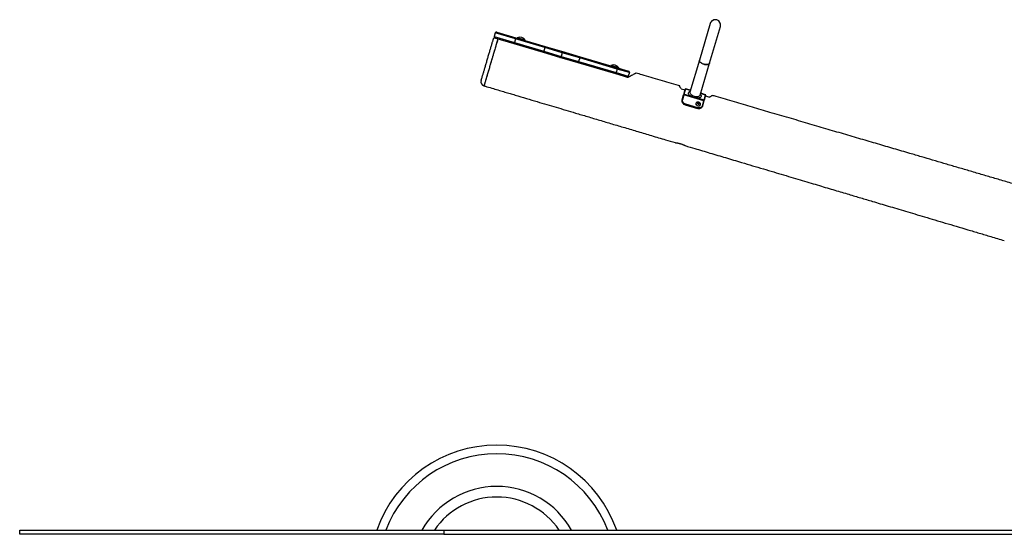
# Model space of a CAD drawing. Units: millimetres. Extents: x 4682 to 9722, y 3402 to 8383.
# Drawn here: x 4682 to 7004, y 7170 to 8383 of the extents above; entities that cross this region are included whole.
import ezdxf

# ---------------------------------------------------------------- set-up
doc = ezdxf.new("R2010")
doc.units = ezdxf.units.MM
doc.header["$LTSCALE"] = 50

msp = doc.modelspace()

# ---------------------------------------------------------------- linework, layer by layer
at = {"color": 7, "linetype": 'Continuous', "lineweight": 25}
for p, q in [((6310.1, 8373.7), (6284.6, 8287.3)), ((6308.5, 8280.3), (6334, 8366.6)), ((5803, 8351.4), (5800.4, 8342.8)), ((5800.4, 8342.8), (5848.4, 8328.6)), ((5847.5, 8325.7), (5802.5, 8339)), ((5850.9, 8337.2), (5803, 8351.4)), ((5806.7, 8353.4), (5851.8, 8340.1)), ((5850.9, 8337.2), (5848.4, 8328.6)), ((5850.9, 8337.2), (5851.8, 8340.1)), ((5920.1, 8316.8), (5850.9, 8337.2)), ((5851.8, 8340.1), (5921, 8319.7)), ((5854.8, 8339.8), (5854.8, 8339.7)), ((5854.8, 8339.6), (5855, 8339.2)), ((5847.5, 8325.7), (5848.4, 8328.6)), ((5916.7, 8305.3), (5847.5, 8325.7)), ((5848.4, 8328.6), (5917.6, 8308.2)), ((5873.5, 8333.7), (5873.9, 8333.9)), ((5874, 8334.1), (5874, 8334.2)), ((5920.1, 8316.8), (5917.6, 8308.2)), ((5920.1, 8316.8), (5921, 8319.7)), ((5961.2, 8304.7), (5920.1, 8316.8)), ((5921, 8319.7), (5959.6, 8308.3)), ((5916.7, 8305.3), (5917.6, 8308.2)), ((5955.4, 8293.9), (5916.7, 8305.3)), ((5917.6, 8308.2), (5958.7, 8296)), ((5998.9, 8281), (5955.4, 8293.9)), ((5961.2, 8304.7), (5958.7, 8296)), ((5958.7, 8296), (5999.8, 8283.9)), ((5959.6, 8308.3), (6003.2, 8295.4)), ((6002.3, 8292.5), (5961.2, 8304.7)), ((6002.3, 8292.5), (5999.8, 8283.9)), ((6002.3, 8292.5), (6003.2, 8295.4)), ((6090.7, 8266.4), (6002.3, 8292.5)), ((6003.2, 8295.4), (6091.5, 8269.3)), ((5998.9, 8281), (5999.8, 8283.9)), ((6087.3, 8254.9), (5998.9, 8281)), ((5999.8, 8283.9), (6088.1, 8257.8)), ((6075.4, 8274.7), (6075.4, 8274.6)), ((6075.4, 8274.4), (6075.6, 8274)), ((6090.7, 8266.4), (6088.1, 8257.8)), ((6090.7, 8266.4), (6091.5, 8269.3)), ((6119.5, 8257.9), (6090.7, 8266.4)), ((6091.5, 8269.3), (6117.4, 8261.6)), ((6094, 8268.6), (6094.5, 8268.8)), ((6094.6, 8268.9), (6094.6, 8269)), ((6284.6, 8287.3), (6262.3, 8212)), ((6286.3, 8205), (6308.5, 8280.3)), ((6087.3, 8254.9), (6088.1, 8257.8)), ((6113.2, 8247.3), (6087.3, 8254.9)), ((6116.1, 8246.4), (6087.4, 8254.9)), ((6088.1, 8257.8), (6116.9, 8249.3)), ((6119.5, 8257.9), (6116.9, 8249.3)), ((6241.2, 8219.9), (6250.8, 8217)), ((6251.3, 8218.8), (6251.5, 8219.5)), ((6252, 8219.8), (6251.8, 8219)), ((6263.6, 8216.4), (6252, 8219.8)), ((6243.9, 8193.8), (6247.4, 8205.5)), ((6247.8, 8205.7), (6244.4, 8193.9)), ((6247.4, 8205.5), (6247.7, 8206.7)), ((6247.7, 8206.7), (6251.3, 8218.8)), ((6248.2, 8207), (6247.8, 8205.7)), ((6295, 8191.7), (6247.8, 8205.7)), ((6251.8, 8219), (6248.2, 8207)), ((6262.9, 8213.9), (6262.7, 8213.9)), ((6265.8, 8205.7), (6263.1, 8202.6)), ((6280.5, 8197.4), (6279.9, 8201.6)), ((6287, 8206.7), (6286.9, 8206.9)), ((6299.2, 8205.9), (6287.6, 8209.3)), ((6295.4, 8193), (6299, 8205.1)), ((6299.2, 8204.6), (6295.7, 8192.6)), ((6298.7, 8202.9), (6308.3, 8200)), ((6299, 8205.1), (6299.2, 8205.9)), ((6299.4, 8205.4), (6299.2, 8204.6)), ((6243.5, 8192.5), (6243.9, 8193.8)), ((6251.3, 8183.6), (6250.9, 8182.3)), ((6250.9, 8182.3), (6279.7, 8173.8)), ((6250.9, 8182.3), (6250.9, 8182.2)), ((6250.9, 8182.2), (6279.7, 8173.7)), ((6251.3, 8183.6), (6251.5, 8184.2)), ((6280.1, 8175.1), (6251.3, 8183.6)), ((6251.5, 8184.2), (6280.2, 8175.7)), ((6276.4, 8185.6), (6276.3, 8185.3)), ((6279.7, 8173.8), (6280.1, 8175.1)), ((6279.7, 8173.8), (6279.7, 8173.7)), ((6280.1, 8175.1), (6280.2, 8175.7)), ((6280.2, 8186.6), (6280.3, 8185.1)), ((6281.8, 8187.5), (6280.3, 8186.8)), ((6281.3, 8185.6), (6280.3, 8185.2)), ((6280.5, 8184.9), (6282.1, 8184)), ((6281.3, 8185.6), (6281.8, 8187.5)), ((6281.7, 8185.6), (6282.2, 8187.5)), ((6283.3, 8184.8), (6281.7, 8185.6)), ((6283.9, 8186.6), (6282.2, 8187.5)), ((6282.5, 8184), (6284, 8184.6)), ((6283.3, 8184.8), (6283.9, 8186.6)), ((6283.5, 8184.5), (6284.1, 8186.4)), ((6283.5, 8184.4), (6283.5, 8184.5)), ((6284.2, 8184.9), (6284.1, 8186.4)), ((6286.9, 8182.2), (6287, 8182.5)), ((6291.5, 8180), (6295, 8191.7)), ((6291.9, 8179.6), (6291.5, 8178.3)), ((6295.3, 8191.4), (6291.9, 8179.6)), ((6295, 8191.7), (6295.4, 8193)), ((6295.7, 8192.6), (6295.3, 8191.4)), ((4681.7, 7169.8), (4681.7, 7179.8)), ((4681.7, 7179.8), (5681.7, 7179.8)), ((5681.7, 7179.8), (5681.7, 7169.8)), ((5681.7, 7179.8), (8721.7, 7179.8)), ((5681.7, 7169.8), (4681.7, 7169.8)), ((5681.7, 7169.8), (8721.7, 7169.8))]:
    msp.add_line(p, q, dxfattribs=at)
at = {"color": 8, "linetype": 'Continuous', "lineweight": 25}
for p, q in [((5874, 8334.2), (5854.8, 8339.8)), ((5854.8, 8339.7), (5874, 8334.1)), ((5873.9, 8333.9), (5854.8, 8339.6)), ((5855, 8340), (5874, 8334.4)), ((6094.6, 8269), (6075.4, 8274.7)), ((6075.4, 8274.6), (6094.6, 8268.9)), ((6094.5, 8268.8), (6075.4, 8274.4)), ((6075.5, 8274.8), (6094.6, 8269.2)), ((6263.1, 8202.6), (6248.2, 8207)), ((6263.4, 8215.6), (6251.8, 8219)), ((6295.4, 8193), (6280.5, 8197.4)), ((6299, 8205.1), (6287.3, 8208.5)), ((6280.2, 8186.3), (6280.3, 8186.8)), ((6284.2, 8184.7), (6284.2, 8184.9))]:
    msp.add_line(p, q, dxfattribs=at)
at = {"color": 7, "linetype": 'Continuous', "lineweight": 25, "flags": 128}
for points in [[(6308.5, 8280.3), (6308.2, 8279.5), (6307.5, 8278.7), (6306.5, 8277.9), (6305.1, 8277.4), (6303.6, 8277), (6301.8, 8276.8), (6299.9, 8276.9), (6297.9, 8277.1), (6295.8, 8277.5), (6293.8, 8278.1), (6291.8, 8278.9), (6290, 8279.8), (6288.4, 8280.8), (6287, 8281.9), (6285.9, 8283.1), (6285.1, 8284.3), (6284.6, 8285.4), (6284.4, 8286.5), (6284.6, 8287.3)], [(6284.6, 8287.3), (6284.5, 8287.1), (6284.5, 8286), (6284.8, 8284.8), (6285.4, 8283.7), (6286.4, 8282.5), (6287.6, 8281.4), (6289.2, 8280.3), (6290.9, 8279.3), (6292.8, 8278.5), (6294.8, 8277.8)], [(6294.8, 8277.8), (6296.8, 8277.3), (6298.9, 8277), (6300.9, 8276.8), (6302.7, 8276.9), (6304.4, 8277.2), (6305.8, 8277.6), (6307, 8278.3), (6307.9, 8279.1), (6308.5, 8280), (6308.5, 8280.3)], [(6247.4, 8205.5), (6247.4, 8205.6), (6247.4, 8205.6), (6247.5, 8205.7), (6247.5, 8205.7), (6247.6, 8205.7), (6247.7, 8205.7), (6247.7, 8205.7), (6247.8, 8205.7)], [(6263.1, 8202.6), (6261.5, 8203.9), (6260.2, 8205.2), (6259.3, 8206.6), (6258.7, 8207.9), (6258.5, 8209.2), (6258.7, 8210.4), (6259.3, 8211.5), (6260.2, 8212.5), (6261.4, 8213.3), (6262.7, 8213.9)], [(6262.3, 8212), (6262.2, 8211.5), (6262.3, 8210.4), (6262.7, 8209.2), (6263.4, 8208), (6264.5, 8206.9), (6265.8, 8205.7)], [(6279.9, 8201.6), (6281.7, 8201.8), (6283.2, 8202.2), (6284.5, 8202.8), (6285.5, 8203.6), (6286.1, 8204.5), (6286.3, 8205)], [(6287, 8206.7), (6287.8, 8205.5), (6288.4, 8204.2), (6288.6, 8202.9), (6288.4, 8201.6), (6287.9, 8200.5), (6287, 8199.5), (6285.8, 8198.7), (6284.3, 8198.1), (6282.5, 8197.6), (6280.5, 8197.4)], [(6243.5, 8192.5), (6243.3, 8191), (6243.4, 8189.4), (6243.9, 8187.9), (6244.8, 8186.4), (6246, 8185.1), (6247.4, 8183.9), (6249.1, 8183), (6250.9, 8182.3)], [(6251.3, 8183.6), (6249.5, 8184.3), (6247.8, 8185.3), (6246.4, 8186.4), (6245.2, 8187.8), (6244.3, 8189.3), (6243.8, 8190.8), (6243.7, 8192.3), (6243.9, 8193.8)], [(6243.9, 8193.8), (6243.9, 8193.9), (6244, 8193.9), (6244, 8193.9), (6244.1, 8194), (6244.1, 8194), (6244.2, 8194), (6244.3, 8194), (6244.4, 8193.9)], [(6244.4, 8193.9), (6244.1, 8192.5), (6244.3, 8191), (6244.8, 8189.6), (6245.6, 8188.2), (6246.7, 8186.9), (6248.1, 8185.7), (6249.7, 8184.8), (6251.5, 8184.2)], [(6276.3, 8185.3), (6276.3, 8185.2), (6276.2, 8184.1), (6276.5, 8182.9), (6277.1, 8181.9), (6278.1, 8180.9), (6279.2, 8180.2), (6280.6, 8179.7), (6282, 8179.4)], [(6279.5, 8188.2), (6278.6, 8187.9), (6277.6, 8187.3), (6276.8, 8186.5), (6276.4, 8185.5), (6276.3, 8184.4), (6276.6, 8183.2), (6277.2, 8182.2), (6278.1, 8181.2), (6279.3, 8180.5), (6280.7, 8180), (6282.1, 8179.7)], [(6282.4, 8183.7), (6283.3, 8183.8), (6284.1, 8184.2), (6284.6, 8184.8), (6284.8, 8185.5), (6284.7, 8186.3), (6284.2, 8187), (6283.4, 8187.5), (6282.5, 8187.9), (6281.5, 8187.9), (6280.7, 8187.7), (6280, 8187.2), (6279.7, 8186.6), (6279.6, 8185.8), (6280, 8185), (6280.6, 8184.4), (6281.4, 8183.9), (6282.4, 8183.7)], [(6279.7, 8173.8), (6281.6, 8173.4), (6283.5, 8173.2), (6285.4, 8173.4), (6287.1, 8173.9), (6288.6, 8174.7), (6289.9, 8175.7), (6290.8, 8176.9), (6291.5, 8178.3)], [(6284.6, 8185.1), (6284.6, 8185.6), (6284.4, 8186.4), (6283.8, 8187.1), (6283, 8187.5), (6282, 8187.7), (6281.1, 8187.7), (6280.3, 8187.3), (6279.9, 8186.7), (6279.8, 8186.5)], [(6284.6, 8185), (6284.6, 8185.6), (6284.4, 8186.4), (6283.8, 8187), (6283, 8187.5), (6282, 8187.7), (6281.1, 8187.6), (6280.3, 8187.2), (6279.9, 8186.6), (6279.8, 8186.5)], [(6291.9, 8179.6), (6291.2, 8178.3), (6290.3, 8177), (6289, 8176), (6287.5, 8175.3), (6285.8, 8174.8), (6283.9, 8174.6), (6282, 8174.7), (6280.1, 8175.1)], [(6280.2, 8175.7), (6282.1, 8175.3), (6283.9, 8175.2), (6285.7, 8175.3), (6287.4, 8175.8), (6288.8, 8176.5), (6290, 8177.5), (6291, 8178.7), (6291.5, 8180)], [(6282.1, 8179.7), (6283.5, 8179.8), (6284.7, 8180.2), (6285.8, 8180.8), (6286.5, 8181.6), (6287, 8182.6), (6287.1, 8183.7), (6286.8, 8184.9), (6286.2, 8185.9), (6285.7, 8186.4)], [(6291.9, 8179.6), (6291.9, 8179.7), (6291.8, 8179.7), (6291.8, 8179.8), (6291.8, 8179.9), (6291.7, 8179.9), (6291.7, 8179.9), (6291.6, 8180), (6291.5, 8180)], [(6295.3, 8191.4), (6295.3, 8191.4), (6295.3, 8191.5), (6295.3, 8191.5), (6295.3, 8191.6), (6295.2, 8191.6), (6295.1, 8191.7), (6295.1, 8191.7), (6295, 8191.7)]]:
    msp.add_lwpolyline(points, dxfattribs=at)
at = {"color": 7, "linetype": 'Continuous', "lineweight": 25}
for centre, radius, start, end in [((6322.1, 8370.1), 12.5, 343.5414, 163.5414), ((6322.1, 8370.1), 12.5, 73.5414, 163.5414), ((6322.1, 8370.1), 12.5, 343.5414, 73.5414), ((5803.3, 8341.9), 3, 163.5414, 253.5414), ((5805.9, 8350.6), 3, 73.5414, 163.5414), ((5855, 8339.8), 0.2, 111.7739, 163.5414), ((5855, 8339.7), 0.2, 163.5414, 208.5414), ((5860.9, 8325.1), 16, 35.3089, 111.7739), ((5873.8, 8334.1), 0.2, 298.5414, 343.5414), ((5873.8, 8334.2), 0.2, 343.5414, 35.3089), ((5955.9, 8296.6), 2.81, 258.2773, 347.5998), ((5958.6, 8305.6), 2.81, 339.483, 68.8055), ((6075.6, 8274.6), 0.2, 111.7739, 163.5414), ((6075.6, 8274.5), 0.2, 163.5414, 208.5414), ((6081.5, 8259.9), 16, 35.3089, 111.7739), ((6094.4, 8269), 0.2, 298.5414, 343.5414), ((6094.4, 8269.1), 0.2, 343.5414, 35.3089), ((6114, 8250.1), 3, 253.5414, 343.5414), ((6116.6, 8258.8), 3, 343.5414, 73.5414), ((5779.4, 8236.4), 10, 163.5395, 253.4926), ((6251.9, 8219.4), 0.4, 73.5414, 163.5414), ((6248.1, 8206.6), 0.376, 69.7301, 159.1394), ((6251.6, 8218.7), 0.376, 69.7301, 159.1394), ((6298.9, 8204.7), 0.376, 347.9433, 77.3527), ((6299.1, 8205.5), 0.4, 343.5414, 73.5414), ((6280.4, 8186.6), 0.258, 109.4941, 183.7395), ((6280.7, 8185.2), 0.374, 189.2117, 246.5606), ((6281.5, 8185.2), 0.481, 62.4942, 110.7584), ((6282, 8187), 0.481, 62.4942, 110.7584), ((6282.7, 8183.8), 4.48, 260.7375, 338.2029), ((6282.4, 8184.5), 0.481, 242.4942, 290.7584), ((6283.2, 8184.4), 0.374, 9.2117, 66.5606), ((6283.7, 8186.3), 0.374, 9.2117, 66.5606), ((6284, 8184.9), 0.258, 289.4941, 3.7395), ((6295.3, 8192.7), 0.376, 347.9433, 77.3527), ((5806.7, 7079.8), 300, 19.4712, 160.5288), ((5806.7, 7079.8), 177.8, 34.224, 145.776)]:
    msp.add_arc(centre, radius, start, end, dxfattribs=at)
at = {"color": 8, "linetype": 'Continuous', "lineweight": 25}
for radius, start, end in [(280, 20.9248, 159.0752), (202.8, 29.5443, 150.4557)]:
    msp.add_arc((5806.7, 7079.8), radius, start, end, dxfattribs=at)
at = {"color": 7, "linetype": 'Continuous', "lineweight": 25}
for points, knots in [([(5769.8, 8239.2), (5769.9, 8239.3), (5769.9, 8239.4), (5770.2, 8240.4), (5770.6, 8241.7), (5771, 8243.2), (5771.6, 8245.1), (5772.3, 8247.4), (5773, 8249.9), (5773.8, 8252.7), (5774.8, 8255.9), (5775.8, 8259.3), (5776.8, 8262.9), (5778, 8266.7), (5779.1, 8270.7), (5780.4, 8274.9), (5781.6, 8279.1), (5782.9, 8283.5), (5784.2, 8287.9), (5785.5, 8292.4), (5786.8, 8296.8), (5788.1, 8301.2), (5789.4, 8305.6), (5790.7, 8309.8), (5791.9, 8313.9), (5793.1, 8317.9), (5794.2, 8321.7), (5795.3, 8325.3), (5796.2, 8328.6), (5797.1, 8331.6), (5798, 8334.4), (5798.8, 8337.3), (5799.3, 8339), (5799.6, 8339.9)], [0, 0, 0, 0, 0.041754, 0.084054, 0.114738, 0.145423, 0.176999, 0.208574, 0.239267, 0.269959, 0.301544, 0.333129, 0.363814, 0.394499, 0.426076, 0.457652, 0.488339, 0.519026, 0.550604, 0.582183, 0.612868, 0.643552, 0.675128, 0.706704, 0.737388, 0.768072, 0.799648, 0.831223, 0.861909, 0.892596, 0.924174, 0.955752, 1, 1, 1, 1]), ([(5809.2, 8337.1), (5809.1, 8336.8), (5808.6, 8335.2), (5807.7, 8332), (5806.2, 8327), (5804.6, 8321.5), (5802.8, 8315.5), (5800.9, 8308.9), (5798.9, 8302.2), (5796.8, 8295.2), (5794.7, 8288.2), (5792.7, 8281.2), (5790.6, 8274.3), (5788.6, 8267.6), (5786.7, 8261.1), (5784.9, 8255), (5783.3, 8249.4), (5781.7, 8244.2), (5780.4, 8239.6), (5779.2, 8235.7), (5778.2, 8232.3), (5777.5, 8229.8), (5776.9, 8227.9), (5776.7, 8227.3), (5776.7, 8227)], [0, 0, 0, 0, 0.00723, 0.051328, 0.095548, 0.139646, 0.18721, 0.234926, 0.28249, 0.330063, 0.377788, 0.425361, 0.472923, 0.520638, 0.5682, 0.615768, 0.663487, 0.711054, 0.758618, 0.806333, 0.853896, 0.902543, 0.951353, 1, 1, 1, 1]), ([(5809.2, 8337.1), (5809.1, 8336.8), (5808.6, 8335.2), (5807.7, 8332), (5806.2, 8327), (5804.6, 8321.5), (5802.8, 8315.5), (5800.9, 8308.9), (5798.9, 8302.2), (5796.8, 8295.2), (5794.7, 8288.2), (5792.7, 8281.2), (5790.6, 8274.3), (5788.6, 8267.6), (5786.7, 8261.1), (5784.9, 8255), (5783.3, 8249.4), (5781.7, 8244.2), (5780.4, 8239.6), (5779.2, 8235.7), (5778.2, 8232.3), (5777.5, 8229.8), (5776.9, 8227.9), (5776.7, 8227.3), (5776.7, 8227)], [0, 0, 0, 0, 0.00723, 0.051328, 0.095548, 0.139646, 0.18721, 0.234926, 0.28249, 0.330063, 0.377788, 0.425361, 0.472923, 0.520638, 0.5682, 0.615768, 0.663487, 0.711054, 0.758618, 0.806333, 0.853896, 0.902543, 0.951353, 1, 1, 1, 1]), ([(5809.2, 8337), (5808.9, 8335.7), (5808.1, 8333.1), (5806.8, 8328.7), (5805.5, 8324.4), (5804.2, 8319.9), (5802.8, 8315.2), (5801.4, 8310.3), (5799.9, 8305.3), (5798.4, 8300.2), (5796.9, 8295), (5795.3, 8289.7), (5793.7, 8284.4), (5792.2, 8279.3), (5790.7, 8274.1), (5789.2, 8269), (5787.7, 8264.1), (5786.3, 8259.4), (5785, 8254.9), (5783.7, 8250.6), (5782.5, 8246.6), (5781.4, 8242.9), (5780.4, 8239.5), (5779.5, 8236.5), (5778.7, 8233.9), (5778.1, 8231.6), (5777.5, 8229.8), (5777, 8228), (5776.8, 8227.4), (5776.7, 8227)], [0, 0, 0, 0, 0.040883, 0.082153, 0.117229, 0.15255, 0.188638, 0.224992, 0.26007, 0.295391, 0.331481, 0.367836, 0.402916, 0.43824, 0.474332, 0.51069, 0.545768, 0.58109, 0.61718, 0.653535, 0.688622, 0.723953, 0.760052, 0.796417, 0.831494, 0.866814, 0.902902, 0.939255, 1, 1, 1, 1]), ([(5802.1, 8339.1), (5801.9, 8339.2), (5801.2, 8339.4), (5800.4, 8339.7), (5799.7, 8339.9), (5799.6, 8339.9), (5799.6, 8339.9)], [0, 0, 0, 0, 0.109645, 0.313235, 0.6532, 1, 1, 1, 1]), ([(6135.3, 8256.9), (6135.3, 8256.9), (6135.3, 8256.9), (6135, 8256.7), (6134.4, 8256.4), (6133.4, 8255.8), (6132.1, 8255.1), (6130, 8254), (6126.7, 8252.2), (6121.8, 8249.5), (6118, 8247.4), (6116.1, 8246.4)], [0, 0, 0, 0, 0.036781, 0.122397, 0.210955, 0.299521, 0.385045, 0.470578, 0.645853, 0.821469, 1, 1, 1, 1]), ([(6238, 8226.7), (6237.1, 8227), (6221.7, 8231.5), (6192.1, 8240.2), (6158.7, 8250), (6139.9, 8255.5), (6135.3, 8256.9)], [0, 0, 0, 0, 0.026192, 0.450558, 0.86397, 1, 1, 1, 1]), ([(5776.6, 8226.8), (5778.9, 8226.1), (5786.2, 8223.9), (5798.3, 8220.3), (5812.5, 8216.1), (5825.6, 8212.2), (5837.9, 8208.6), (5854.8, 8203.6), (5876.2, 8197.2), (5901.1, 8189.8), (5924.4, 8182.9), (5946.8, 8176.3), (5969.4, 8169.5), (5994, 8162.2), (6020.6, 8154.3), (6049.3, 8145.8), (6078.7, 8137), (6108.9, 8128.1), (6140, 8118.8), (6172.1, 8109.3), (6201.2, 8100.6), (6219.7, 8095.1), (6227.2, 8092.9)], [0, 0, 0, 0, 0.015055, 0.048969, 0.080467, 0.109549, 0.136339, 0.162287, 0.221779, 0.278925, 0.328045, 0.377321, 0.427582, 0.478827, 0.541117, 0.604803, 0.669893, 0.736835, 0.805884, 0.87704, 0.950302, 1, 1, 1, 1]), ([(6238, 8226.7), (6238, 8226.7), (6238, 8226.8), (6237.9, 8226.4), (6237.8, 8226.1)], [0, 0, 0, 0, 0.232185, 1, 1, 1, 1]), ([(6241.2, 8219.9), (6240.8, 8220.6), (6240, 8222), (6239.1, 8223.7), (6238.3, 8225.1), (6238, 8225.8), (6237.8, 8226.1)], [0, 0, 0, 0, 0.245171, 0.492051, 0.744871, 1, 1, 1, 1]), ([(6280.5, 8197.4), (6279, 8197.5), (6276, 8197.7), (6271.4, 8198.6), (6267, 8200.4), (6264.4, 8201.8), (6263.1, 8202.6)], [0, 0, 0, 0, 0.2497, 0.499946, 0.750146, 1, 1, 1, 1]), ([(6265.8, 8205.7), (6266.1, 8205.6), (6266.5, 8205.2), (6267.3, 8204.7), (6268, 8204.2), (6268.9, 8203.6), (6270, 8203), (6271.2, 8202.5), (6272.6, 8202), (6274.3, 8201.6), (6276.3, 8201.4), (6278.2, 8201.5), (6279.3, 8201.5), (6279.9, 8201.6)], [0, 0, 0, 0, 0.062733, 0.125126, 0.187619, 0.250523, 0.334803, 0.417324, 0.500364, 0.625058, 0.749913, 0.875056, 1, 1, 1, 1]), ([(6314.5, 8203.4), (6314.2, 8203.2), (6313.5, 8202.9), (6312.1, 8202.1), (6310.4, 8201.2), (6309, 8200.4), (6308.3, 8200)], [0, 0, 0, 0, 0.245183, 0.492346, 0.745284, 1, 1, 1, 1]), ([(6314.7, 8204.1), (6314.7, 8204.1), (6314.8, 8204.3), (6314.6, 8203.8), (6314.5, 8203.4)], [0, 0, 0, 0, 0.245125, 1, 1, 1, 1]), ([(7068.1, 7983.1), (7067.2, 7983.4), (7055.8, 7986.7), (7034.3, 7993), (7003.9, 8002), (6974.4, 8010.6), (6945.4, 8019.2), (6916.7, 8027.6), (6888.5, 8035.8), (6861.2, 8043.9), (6834.5, 8051.7), (6807.7, 8059.6), (6777.3, 8068.5), (6743, 8078.6), (6704.5, 8089.9), (6664.9, 8101.5), (6624.2, 8113.4), (6582.4, 8125.7), (6539.5, 8138.3), (6495.5, 8151.2), (6452.1, 8163.9), (6409.2, 8176.5), (6366.9, 8188.9), (6335.4, 8198.2), (6317.9, 8203.3), (6314.8, 8204.2)], [0, 0, 0, 0, 0.003933, 0.045323, 0.085596, 0.124753, 0.162792, 0.201445, 0.238872, 0.275074, 0.310117, 0.345412, 0.381519, 0.431151, 0.482241, 0.534789, 0.588795, 0.644259, 0.701183, 0.75957, 0.819418, 0.874285, 0.930327, 0.987544, 1, 1, 1, 1]), ([(6285.7, 8186.4), (6285.5, 8186.6), (6285, 8187.1), (6284, 8187.7), (6282.8, 8188.2), (6281.5, 8188.4), (6280.4, 8188.4), (6279.8, 8188.3), (6279.6, 8188.2)], [0, 0, 0, 0, 0.131767, 0.321182, 0.50631, 0.700267, 0.89695, 1, 1, 1, 1]), ([(6227.2, 8092.9), (6227.2, 8092.9), (6227.2, 8092.9), (6227.5, 8092.9), (6228.3, 8092.8), (6229.3, 8092.6), (6230.6, 8092.5), (6232.2, 8092.2), (6234, 8091.9), (6235.9, 8091.4), (6237.9, 8090.9), (6240, 8090.3), (6241.9, 8089.7), (6243.8, 8089), (6245.6, 8088.4), (6247.1, 8087.7), (6248.5, 8087.1), (6249.6, 8086.5), (6250.4, 8086.1), (6250.9, 8085.9), (6251.1, 8085.8), (6251.1, 8085.8), (6251.1, 8085.8)], [0, 0, 0, 0, 0.026235, 0.078816, 0.132908, 0.185785, 0.240149, 0.293831, 0.349062, 0.402821, 0.458186, 0.511127, 0.565631, 0.618147, 0.672152, 0.725297, 0.77994, 0.833803, 0.889241, 0.9428, 0.997963, 1, 1, 1, 1]), ([(6251.1, 8085.8), (6258.6, 8083.5), (6278.1, 8077.8), (6309.8, 8068.3), (6346.6, 8057.4), (6380.1, 8047.4), (6409.8, 8038.6), (6435, 8031.1), (6459.4, 8023.8), (6482.8, 8016.8), (6505.3, 8010.2), (6526.9, 8003.7), (6547.5, 7997.6), (6567.1, 7991.8), (6585.8, 7986.2), (6603.6, 7980.9), (6620.4, 7975.9), (6636.2, 7971.2), (6650.9, 7966.8), (6665, 7962.7), (6678.8, 7958.5), (6694.1, 7954), (6711.2, 7948.9), (6730.1, 7943.3), (6750.1, 7937.4), (6771, 7931.1), (6792.9, 7924.6), (6815.9, 7917.8), (6839.8, 7910.7), (6864.7, 7903.3), (6890.6, 7895.6), (6917.3, 7887.7), (6944.5, 7879.6), (6973.2, 7871), (6992.9, 7865.2), (7003.5, 7862)], [0, 0, 0, 0, 0.029988, 0.077641, 0.126555, 0.17673, 0.211164, 0.244829, 0.277241, 0.308399, 0.338304, 0.366955, 0.394353, 0.420441, 0.445282, 0.468875, 0.49122, 0.512318, 0.531823, 0.550126, 0.568195, 0.587198, 0.61104, 0.636209, 0.662703, 0.690525, 0.719672, 0.750146, 0.781945, 0.815072, 0.849524, 0.88526, 0.921462, 0.957815, 1, 1, 1, 1])]:
    msp.add_open_spline(points, degree=3, knots=knots, dxfattribs=at)
at = {"color": 8, "linetype": 'Continuous', "lineweight": 25}
msp.add_open_spline([(5776.7, 8227), (5776.6, 8226.8), (5776.6, 8226.7), (5776.6, 8226.8), (5776.6, 8226.8)], degree=3, knots=[0, 0, 0, 0, 0.945982, 1, 1, 1, 1], dxfattribs=at)

doc.saveas('drawing.dxf')
